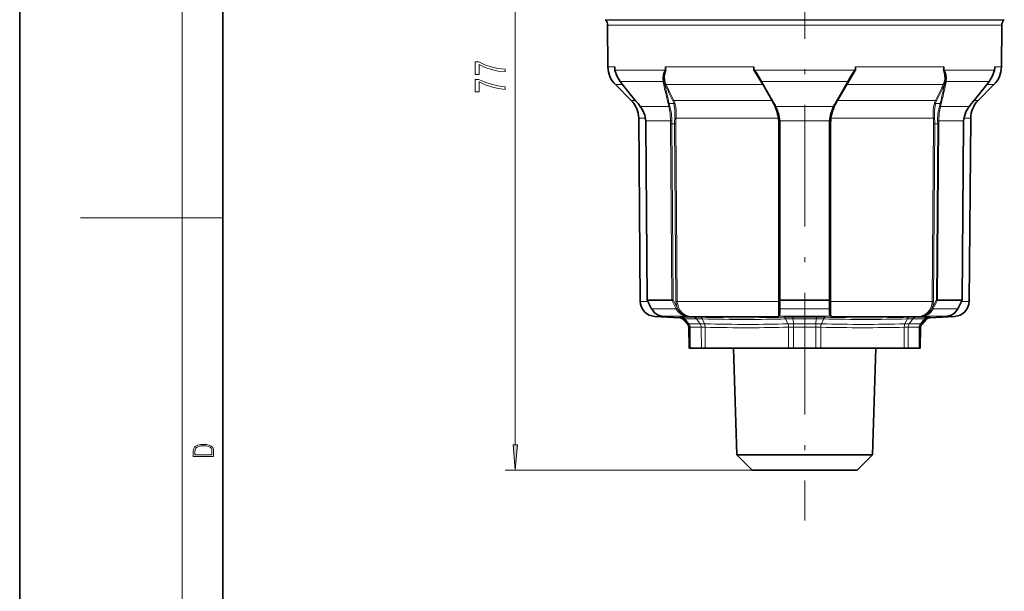
# Model space of a CAD drawing. Extents: x 0 to 210, y 0 to 297.
# Drawn here: x 0 to 97, y 112 to 168 of the extents above; entities that cross this region are included whole.
import ezdxf

# ---------------------------------------------------------------- set-up
doc = ezdxf.new("R2010")
doc.units = 0
doc.linetypes.add('DASHDOT', pattern=[18.5, 12, -3, 0.5, -3])

msp = doc.modelspace()

# ---------------------------------------------------------------- linework, layer by layer
at = {"color": 7, "lineweight": 35}
for p, q in [((0, 297), (0, 0)), ((20, 287), (20, 10)), ((57.680256, 167.947495), (57.636631, 167.991119)), ((96.903259, 167.947495), (96.946884, 167.991119)), ((57.92112, 163.34874), (57.885254, 167.458633)), ((96.662392, 163.34874), (96.698257, 167.458633)), ((58.585747, 163.144135), (58.584145, 163.34874)), ((58.585747, 163.144135), (58.585869, 163.128052)), ((58.591599, 163.0793), (58.609425, 163.005325)), ((63.585747, 163.144135), (63.584145, 163.34874)), ((63.585747, 163.144135), (63.585873, 163.128052)), ((63.593903, 163.144135), (63.609032, 163.003113)), ((72.291756, 163.144135), (72.291756, 163.34874)), ((72.291756, 163.144135), (72.291756, 163.128052)), ((72.291756, 163.067169), (72.291756, 163.128052)), ((72.291756, 163.067169), (72.291756, 163.003113)), ((82.291756, 163.144135), (82.291756, 163.34874)), ((82.291756, 163.144135), (82.291756, 163.128052)), ((82.291756, 163.067169), (82.291756, 163.128052)), ((82.291756, 163.067169), (82.291756, 163.003113)), ((90.989609, 163.144135), (90.97448, 163.003113)), ((90.997765, 163.144135), (90.997643, 163.128052)), ((90.997765, 163.144135), (90.999367, 163.34874)), ((95.991913, 163.0793), (95.974091, 163.005325)), ((95.997765, 163.144135), (95.997643, 163.128052)), ((95.997765, 163.144135), (95.999367, 163.34874)), ((60.213543, 160.042511), (58.653259, 161.602783)), ((59.298897, 161.685394), (59.13308, 161.892899)), ((74.255859, 159.742203), (73.126793, 161.6978)), ((81.456718, 161.6978), (80.327652, 159.742203)), ((94.369965, 160.042511), (95.930252, 161.602783)), ((95.284615, 161.685394), (95.450432, 161.892899)), ((60.879768, 159.728928), (61.106895, 159.445465)), ((93.476616, 159.445465), (93.703743, 159.728928)), ((61.102993, 140.270294), (60.945679, 158.296555)), ((61.639664, 158.035156), (61.645885, 157.74144)), ((92.937622, 157.74144), (92.943848, 158.035156)), ((93.480515, 140.270294), (93.637833, 158.296555)), ((61.778412, 140.388779), (61.645885, 157.74144)), ((74.791756, 140.412964), (74.791756, 157.742203)), ((79.791756, 157.742203), (79.791756, 140.412964)), ((92.805099, 140.388779), (92.937622, 157.74144)), ((62.217136, 139.537643), (61.778618, 140.387939)), ((64.199982, 140.385284), (61.785515, 140.385284)), ((74.791756, 139.583496), (74.791756, 140.412964)), ((79.706223, 140.385284), (74.877289, 140.385284)), ((79.791756, 139.583496), (79.791756, 140.412964)), ((92.797997, 140.385284), (90.38353, 140.385284)), ((92.366371, 139.537643), (92.804893, 140.387939)), ((92.804893, 140.387955), (92.797997, 140.38533)), ((62.226494, 139.519791), (62.217136, 139.537643)), ((64.985886, 138.656448), (62.524433, 138.785446)), ((63.402977, 138.785446), (63.250038, 138.796204)), ((74.791756, 139.566788), (74.791756, 139.583496)), ((79.791756, 139.566788), (79.791756, 139.583496)), ((89.597626, 138.656448), (92.059082, 138.785446)), ((91.180534, 138.785446), (91.333473, 138.796204)), ((92.357018, 139.519791), (92.366371, 139.537643)), ((65.331818, 138.491119), (65.771523, 138.002777)), ((65.89991, 137.723938), (65.917892, 135.664001)), ((65.899925, 137.672577), (65.89991, 137.723907)), ((88.683601, 137.723907), (88.665619, 135.664001)), ((88.683601, 137.723907), (88.683586, 137.672577)), ((89.251694, 138.491119), (88.811989, 138.002777)), ((65.917892, 135.664001), (66.030136, 135.664001)), ((66.030136, 135.664001), (67.117218, 135.664001)), ((67.117218, 135.664001), (67.499763, 135.664001)), ((71.83786, 135.664001), (67.499763, 135.664001)), ((70.617882, 125.164001), (70.289734, 135.664001)), ((71.837631, 135.664001), (75.709877, 135.664001)), ((75.709877, 135.664001), (76.204681, 135.664001)), ((76.204681, 135.664001), (78.37883, 135.664001)), ((78.37883, 135.664001), (78.873634, 135.664001)), ((78.873634, 135.664001), (87.083748, 135.664001)), ((83.96563, 125.164001), (84.293777, 135.664001)), ((87.083748, 135.664001), (87.466293, 135.664001)), ((87.466293, 135.664001), (88.553375, 135.664001)), ((88.553375, 135.664001), (88.665619, 135.664001)), ((70.617882, 125.164001), (74.092125, 125.164001)), ((72.117882, 123.664001), (70.617882, 125.164001)), ((74.092125, 125.164001), (83.96563, 125.164001)), ((82.46563, 123.664001), (83.96563, 125.164001)), ((72.117882, 123.664001), (74.811264, 123.664001)), ((74.811264, 123.664001), (82.46563, 123.664001))]:
    msp.add_line(p, q, dxfattribs=at)
at = {"color": 7, "lineweight": 13}
for p, q in [((16, 291), (16, 6)), ((48.796661, 126.154488), (48.796661, 198.543518)), ((67.868584, 167.991119), (57.636631, 167.991119)), ((67.889503, 167.947495), (57.680256, 167.947495)), ((96.946884, 167.991119), (67.868584, 167.991119)), ((67.889503, 167.947495), (96.903259, 167.947495)), ((67.987785, 167.458633), (57.885254, 167.458633)), ((67.987785, 167.458633), (96.698257, 167.458633)), ((58.584702, 163.34874), (57.92112, 163.34874)), ((58.610245, 163.027679), (58.585869, 163.128052)), ((58.609032, 163.003113), (58.612732, 162.990585)), ((58.610245, 163.027679), (63.523129, 163.027679)), ((63.585873, 163.128052), (63.523129, 163.027679)), ((63.595016, 163.067169), (63.562241, 162.992966)), ((68.004982, 163.34874), (63.584984, 163.34874)), ((72.291473, 163.34874), (68.004982, 163.34874)), ((72.378868, 163.027679), (72.291756, 163.128052)), ((72.291756, 163.003113), (73.122818, 161.602783)), ((72.34417, 162.992966), (72.291763, 163.067169)), ((72.34417, 162.992966), (72.378868, 163.027679)), ((72.378868, 163.027679), (82.204643, 163.027679)), ((81.460693, 161.602783), (82.291756, 163.003113)), ((82.291756, 163.128052), (82.204643, 163.027679)), ((82.204643, 163.027679), (82.239342, 162.992966)), ((82.291748, 163.067169), (82.239342, 162.992966)), ((90.998528, 163.34874), (82.292038, 163.34874)), ((90.988495, 163.067169), (91.021271, 162.992966)), ((90.997643, 163.128052), (91.060379, 163.027679)), ((91.060379, 163.027679), (95.973267, 163.027679)), ((95.97448, 163.003113), (95.970779, 162.990585)), ((95.973267, 163.027679), (95.997643, 163.128052)), ((96.662392, 163.34874), (95.99881, 163.34874)), ((73.126793, 161.6978), (73.008484, 161.901901)), ((81.456718, 161.6978), (81.575027, 161.901901)), ((59.364964, 161.602783), (58.653259, 161.602783)), ((59.13308, 161.892899), (59.132935, 161.89798)), ((59.298889, 161.690445), (59.132935, 161.89798)), ((59.132935, 161.89798), (63.350231, 161.89798)), ((59.298897, 161.685394), (59.298889, 161.690445)), ((63.395042, 161.690445), (63.350231, 161.89798)), ((68.355988, 161.602783), (63.643768, 161.602783)), ((73.122818, 161.602783), (68.355988, 161.602783)), ((73.195602, 161.690445), (73.074463, 161.89798)), ((73.074463, 161.89798), (81.509056, 161.89798)), ((73.122818, 161.602783), (74.021378, 160.042511)), ((74.328583, 159.734848), (73.195602, 161.690445)), ((81.387909, 161.690445), (80.254929, 159.734848)), ((80.562134, 160.042511), (81.460693, 161.602783)), ((81.387909, 161.690445), (81.509056, 161.89798)), ((90.939743, 161.602783), (81.460693, 161.602783)), ((91.188469, 161.690445), (91.233276, 161.89798)), ((91.233276, 161.89798), (95.450577, 161.89798)), ((95.930252, 161.602783), (95.218552, 161.602783)), ((95.284615, 161.685394), (95.284622, 161.690445)), ((95.284622, 161.690445), (95.450577, 161.89798)), ((95.450432, 161.892899), (95.450577, 161.89798)), ((60.623955, 160.042511), (60.213543, 160.042511)), ((69.104027, 160.042511), (64.410492, 160.042511)), ((69.104027, 160.042511), (74.021378, 160.042511)), ((74.184158, 159.751266), (74.021378, 160.042511)), ((80.562134, 160.042511), (80.399353, 159.751266)), ((80.562134, 160.042511), (90.173019, 160.042511)), ((93.959557, 160.042511), (94.369965, 160.042511)), ((60.879768, 159.728928), (60.880344, 159.734848)), ((60.880344, 159.734848), (61.108871, 159.44989)), ((61.106895, 159.445465), (61.108871, 159.44989)), ((63.92157, 159.44989), (61.108871, 159.44989)), ((63.949795, 159.742203), (64.417679, 159.742203)), ((80.104454, 159.44989), (74.479057, 159.44989)), ((90.633713, 159.742203), (90.165833, 159.742203)), ((93.47464, 159.44989), (90.661942, 159.44989)), ((93.47464, 159.44989), (93.703171, 159.734848)), ((93.476616, 159.445465), (93.47464, 159.44989)), ((93.703743, 159.728928), (93.703171, 159.734848)), ((61.615639, 158.296555), (60.945679, 158.296555)), ((61.639664, 158.035156), (61.646706, 158.037766)), ((61.646706, 158.037766), (61.653008, 157.741333)), ((64.071838, 158.037766), (61.646706, 158.037766)), ((69.455032, 158.296555), (64.630859, 158.296555)), ((69.455032, 158.296555), (74.668327, 158.296555)), ((74.668327, 158.296555), (74.751266, 158.309875)), ((74.781288, 158.031403), (74.866623, 158.037766)), ((79.716888, 158.037766), (74.866623, 158.037766)), ((79.716888, 158.037766), (79.802223, 158.031403)), ((79.832245, 158.309875), (79.915184, 158.296555)), ((79.915184, 158.296555), (89.952652, 158.296555)), ((92.936806, 158.037766), (90.511673, 158.037766)), ((92.930504, 157.741333), (92.936806, 158.037766)), ((92.943848, 158.035156), (92.936806, 158.037766)), ((92.967873, 158.296555), (93.637833, 158.296555)), ((61.645885, 157.74144), (61.653008, 157.741333)), ((61.785515, 140.385284), (61.653008, 157.741333)), ((64.067345, 157.741333), (64.195885, 157.742203)), ((64.067345, 157.741333), (64.199982, 140.385284)), ((64.195885, 157.742203), (64.328232, 140.412964)), ((64.195885, 157.742203), (64.482391, 157.742203)), ((64.482391, 157.742203), (64.609993, 157.743073)), ((64.616142, 140.269424), (64.482391, 157.742203)), ((64.743652, 140.270294), (64.609993, 157.743073)), ((74.707565, 157.743073), (74.707718, 140.270294)), ((74.707565, 157.743073), (74.791756, 157.742203)), ((74.791756, 157.742203), (74.877419, 157.741333)), ((74.877289, 140.385284), (74.877419, 157.741333)), ((79.706093, 157.741333), (79.791756, 157.742203)), ((79.706093, 157.741333), (79.706223, 140.385284)), ((79.791756, 157.742203), (79.875946, 157.743073)), ((79.875793, 140.270294), (79.875946, 157.743073)), ((89.973518, 157.743073), (89.839859, 140.270294)), ((90.10112, 157.742203), (89.967369, 140.269424)), ((89.973518, 157.743073), (90.10112, 157.742203)), ((90.387627, 157.742203), (90.10112, 157.742203)), ((90.387627, 157.742203), (90.25528, 140.412964)), ((90.516167, 157.741333), (90.38353, 140.385284)), ((90.516167, 157.741333), (90.387627, 157.742203)), ((92.797997, 140.385284), (92.930504, 157.741333)), ((92.937622, 157.74144), (92.930504, 157.741333)), ((16, 148.5), (6, 148.5)), ((16, 148.5), (20, 148.5)), ((61.8396, 140.270294), (61.102993, 140.270294)), ((62.2258, 139.53273), (61.786266, 140.385284)), ((64.638641, 139.53273), (64.198723, 140.385284)), ((64.756012, 139.583496), (64.328232, 140.412964)), ((64.616142, 140.269424), (64.743652, 140.270294)), ((69.530449, 140.270294), (64.743652, 140.270294)), ((74.707718, 140.270294), (69.530449, 140.270294)), ((74.707718, 140.270294), (74.791756, 140.269424)), ((74.878906, 139.53273), (74.879295, 140.385284)), ((79.704605, 139.53273), (79.704216, 140.385284)), ((79.791756, 140.269424), (79.875793, 140.270294)), ((89.839859, 140.270294), (79.875793, 140.270294)), ((89.827499, 139.583496), (90.25528, 140.412964)), ((89.839859, 140.270294), (89.967369, 140.269424)), ((89.94487, 139.53273), (90.384789, 140.385284)), ((92.357712, 139.53273), (92.797249, 140.385284)), ((93.480515, 140.270294), (92.743912, 140.270294)), ((62.2258, 139.53273), (64.638641, 139.53273)), ((62.235214, 139.514847), (62.2258, 139.53273)), ((63.402977, 138.785446), (62.524433, 138.785446)), ((63.402977, 138.785446), (63.252129, 138.796097)), ((63.252129, 138.796097), (65.771446, 138.796097)), ((64.647957, 139.514847), (64.638641, 139.53273)), ((64.764755, 139.566788), (64.756012, 139.583496)), ((64.985779, 138.702423), (64.985886, 138.656448)), ((65.183105, 138.711472), (66.356888, 138.711472)), ((66.002052, 138.785446), (65.771446, 138.796097)), ((70.211922, 138.785446), (66.002052, 138.785446)), ((74.69268, 138.785446), (70.211922, 138.785446)), ((71.386147, 138.656616), (71.371071, 138.656601)), ((71.390366, 138.656631), (71.386139, 138.656616)), ((74.69268, 138.785446), (74.772438, 138.796097)), ((74.772438, 138.796097), (79.811073, 138.796097)), ((74.791756, 139.583496), (74.878906, 139.53273)), ((74.791756, 139.566788), (74.879005, 139.514847)), ((74.878906, 139.53273), (79.704605, 139.53273)), ((74.879005, 139.514847), (74.878906, 139.53273)), ((76.117973, 138.711472), (78.465538, 138.711472)), ((79.704506, 139.514847), (79.704605, 139.53273)), ((79.791756, 139.583496), (79.704605, 139.53273)), ((79.890831, 138.785446), (79.811073, 138.796097)), ((88.581459, 138.785446), (79.890831, 138.785446)), ((88.226624, 138.711472), (89.400406, 138.711472)), ((88.581459, 138.785446), (88.812065, 138.796097)), ((88.812065, 138.796097), (91.331383, 138.796097)), ((89.597626, 138.656448), (89.59774, 138.702423)), ((89.818756, 139.566788), (89.827499, 139.583496)), ((89.935555, 139.514847), (89.94487, 139.53273)), ((89.94487, 139.53273), (92.357712, 139.53273)), ((91.180534, 138.785446), (91.331383, 138.796097)), ((92.059082, 138.785446), (91.180534, 138.785446)), ((92.348297, 139.514847), (92.357712, 139.53273)), ((65.331711, 138.538971), (65.331299, 138.491699)), ((65.331718, 138.538971), (65.770294, 138.055481)), ((65.496254, 138.546722), (66.639679, 138.546722)), ((65.496277, 138.546722), (65.895386, 138.0578)), ((65.89537, 138.057831), (65.770294, 138.055481)), ((65.771523, 138.002777), (65.770302, 138.055466)), ((65.895363, 138.0578), (67.000107, 138.0578)), ((66.011955, 137.7276), (66.030136, 135.664001)), ((66.011955, 137.7276), (67.10524, 137.7276)), ((66.639679, 138.546722), (67.000107, 138.057816)), ((67.000107, 138.057816), (67.424515, 138.055481)), ((67.105003, 137.7276), (67.4869, 137.723938)), ((67.117218, 135.664001), (67.105003, 137.7276)), ((67.213226, 138.538971), (67.424538, 138.05545)), ((67.499763, 135.664001), (67.487328, 137.723907)), ((71.559006, 138.491882), (71.543922, 138.491852)), ((71.563232, 138.491882), (71.559006, 138.491882)), ((71.764519, 138.00296), (71.77964, 138.002991)), ((71.829094, 137.67276), (71.844238, 137.672775)), ((75.41024, 138.538971), (75.63752, 138.055481)), ((76.187019, 138.057831), (75.63752, 138.055481)), ((76.198669, 137.727631), (75.704338, 137.723938)), ((75.704338, 137.723938), (75.709877, 135.664001)), ((76.148331, 138.546722), (76.187019, 138.0578)), ((76.148331, 138.546722), (78.435181, 138.546722)), ((76.187019, 138.0578), (78.396492, 138.0578)), ((76.198708, 137.7276), (76.204681, 135.664001)), ((76.198708, 137.7276), (78.385208, 137.7276)), ((78.384804, 137.7276), (78.37883, 135.664001)), ((78.878738, 137.723938), (78.384804, 137.7276)), ((78.435181, 138.546722), (78.396492, 138.057816)), ((78.945976, 138.055481), (78.3965, 138.057816)), ((78.879173, 137.723907), (78.873634, 135.664001)), ((79.173241, 138.538971), (78.945969, 138.055466)), ((87.096184, 137.723938), (87.083748, 135.664001)), ((87.478485, 137.727631), (87.096184, 137.723938)), ((87.583405, 138.057831), (87.158981, 138.055481)), ((87.3703, 138.538971), (87.158997, 138.055481)), ((87.478508, 137.7276), (87.466293, 135.664001)), ((87.478508, 137.7276), (88.571732, 137.7276)), ((87.94381, 138.546722), (87.583389, 138.0578)), ((87.583405, 138.0578), (88.688148, 138.0578)), ((87.943832, 138.546722), (89.087257, 138.546722)), ((88.571556, 137.7276), (88.553375, 135.664001)), ((89.087257, 138.546722), (88.688148, 138.057816)), ((88.813217, 138.055481), (88.688148, 138.057816)), ((88.81321, 138.055359), (88.811989, 138.002777)), ((89.251801, 138.538971), (88.81321, 138.055466)), ((89.252213, 138.491699), (89.251801, 138.538971)), ((72.117882, 123.664001), (47.796661, 123.664001))]:
    msp.add_line(p, q, dxfattribs=at)
at = {"color": 7, "linetype": 'DASHDOT', "lineweight": 13}
msp.add_line((77.291756, 178.123596), (77.291756, 118.713127), dxfattribs=at)
at = {"color": 7, "lineweight": 13}
for points in [[(47.796661, 162.844177), (47.796661, 163.10614), (47.083405, 163.191727), (46.417698, 163.342163), (45.799545, 163.55484), (45.220291, 163.832367), (44.861504, 163.832367), (44.861504, 162.597778), (45.254875, 162.597778), (45.254875, 163.583374), (45.838448, 163.298065), (46.44796, 163.082794), (47.096375, 162.932358)], [(47.796661, 161.132797), (47.796661, 161.394745), (47.083405, 161.480347), (46.417698, 161.630768), (45.799545, 161.84346), (45.220291, 162.120972), (44.861504, 162.120972), (44.861504, 160.886398), (45.254875, 160.886398), (45.254875, 161.871979), (45.838448, 161.586685), (46.44796, 161.371414), (47.096375, 161.220978)], [(17.092787, 125.368179), (17.092787, 125.01561), (19.092787, 125.01561), (19.092787, 125.42868), (19.078878, 125.683205), (19.006556, 125.87722), (18.867474, 126.010742), (18.667196, 126.110878), (18.408503, 126.171379), (18.088614, 126.192245), (17.790979, 126.171379), (17.543413, 126.117134), (17.345917, 126.027428), (17.201271, 125.908516), (17.109476, 125.71032), (17.092787, 125.470406)], [(18.928671, 125.153297), (17.256905, 125.153297), (17.256905, 125.42868), (17.270811, 125.658165), (17.345917, 125.833412), (17.465527, 125.927292), (17.629644, 125.994049), (17.838266, 126.035774), (18.094177, 126.050377), (18.361216, 126.035774), (18.575401, 125.994049), (18.739519, 125.923119), (18.853565, 125.822983), (18.917543, 125.660255), (18.928669, 125.443283)], [(48.578773, 126.154488), (48.796661, 123.664001), (49.014549, 126.154488)]]:
    msp.add_lwpolyline(points, close=True, dxfattribs=at)
at = {"color": 7, "lineweight": 35}
for points in [[(58.609425, 163.005325), (58.816143, 162.401474), (59.13308, 161.892899)], [(95.974091, 163.005325), (95.767365, 162.401474), (95.450432, 161.892899)], [(61.639664, 158.035156), (61.54715, 158.601868), (61.320984, 159.128464), (61.106895, 159.445465)], [(93.476616, 159.445465), (93.153397, 158.915649), (92.980492, 158.368881), (92.943848, 158.035156)], [(74.791756, 140.412964), (74.793152, 140.40834), (74.795593, 140.405319), (74.803696, 140.399734), (74.856056, 140.386871), (74.877289, 140.38533)], [(79.791756, 140.412964), (79.790359, 140.40834), (79.787918, 140.405319), (79.779816, 140.399734), (79.727455, 140.386871), (79.706223, 140.38533)], [(62.226494, 139.519791), (62.501427, 139.151062), (62.848984, 138.905716), (63.212696, 138.799561), (63.250038, 138.796204)], [(92.357018, 139.519791), (92.082085, 139.151062), (91.734528, 138.905716), (91.370819, 138.799561), (91.333473, 138.796204)]]:
    msp.add_lwpolyline(points, dxfattribs=at)
at = {"color": 7, "lineweight": 13}
for points in [[(59.132935, 161.89798), (58.878967, 162.285934), (58.702293, 162.695297), (58.610245, 163.027679)], [(63.523129, 163.027679), (63.420773, 162.807968), (63.353142, 162.577362), (63.314247, 162.231628), (63.350231, 161.89798)], [(63.562241, 162.992966), (63.433182, 162.54808), (63.40826, 162.218155), (63.445461, 161.901901)], [(63.643768, 161.602783), (63.523285, 161.98941), (63.501019, 162.412445), (63.609032, 163.003113)], [(73.008484, 161.901901), (72.491219, 162.770828), (72.34417, 162.992966)], [(73.074455, 161.89798), (72.612823, 162.691986), (72.378868, 163.027679)], [(82.204643, 163.027679), (82.069138, 162.842697), (81.830391, 162.461472), (81.509056, 161.89798)], [(82.239342, 162.992966), (81.887794, 162.436768), (81.575027, 161.901901)], [(90.97448, 163.003113), (91.069412, 162.559753), (91.077988, 162.125549), (90.989304, 161.720856), (90.939743, 161.602783)], [(91.021271, 162.992966), (91.114677, 162.716934), (91.165474, 162.436325), (91.173401, 162.16362), (91.138054, 161.901901)], [(91.060379, 163.027679), (91.162735, 162.807968), (91.23037, 162.577377), (91.269257, 162.231628), (91.233276, 161.89798)], [(95.450577, 161.89798), (95.704544, 162.285934), (95.881218, 162.695297), (95.973267, 163.027679)], [(61.646706, 158.037766), (61.582901, 158.49498), (61.430191, 158.929626), (61.108871, 159.44989)], [(64.071838, 158.037766), (64.049835, 158.776917), (63.92157, 159.44989)], [(64.200203, 158.031403), (64.172485, 158.781464), (64.030029, 159.464188)], [(64.417679, 159.742203), (64.514999, 159.061127), (64.503914, 158.309875)], [(64.522209, 159.751266), (64.593903, 159.417664), (64.635155, 159.05957), (64.630859, 158.296555)], [(90.061302, 159.751266), (89.989609, 159.417694), (89.948364, 159.059586), (89.952652, 158.296555)], [(90.165833, 159.742203), (90.068512, 159.061142), (90.079597, 158.309875)], [(90.553482, 159.464188), (90.411026, 158.781464), (90.383308, 158.031403)], [(90.661942, 159.44989), (90.533676, 158.776917), (90.511673, 158.037766)], [(93.47464, 159.44989), (93.221649, 159.066147), (93.041916, 158.642487), (92.947617, 158.191193), (92.936806, 158.037766)], [(66.002052, 138.785446), (65.611458, 138.876038), (65.263863, 139.092163), (65.025024, 139.359344), (64.854126, 139.683716), (64.760536, 140.044327), (64.743652, 140.270294)], [(74.707718, 140.270294), (74.697426, 138.868439), (74.694328, 138.799866), (74.69268, 138.785446)], [(79.890831, 138.785446), (79.889656, 138.79425), (79.881721, 139.088318), (79.875793, 140.270294)], [(89.839859, 140.270294), (89.79483, 139.895493), (89.667816, 139.54425), (89.465607, 139.238861), (89.148064, 138.966248), (88.77063, 138.812042), (88.581459, 138.785446)], [(62.235214, 139.514847), (62.424267, 139.238419), (62.66029, 139.02066), (62.925373, 138.873169), (63.252129, 138.796097)], [(64.647957, 139.514847), (64.838722, 139.237122), (65.083504, 139.019714), (65.369476, 138.873627), (65.771446, 138.796097)], [(64.764755, 139.566788), (64.885857, 139.360519), (65.036415, 139.179901), (65.2127, 139.030029), (65.410301, 138.914993), (65.779953, 138.806519)], [(65.183243, 138.711472), (65.007301, 138.70752), (64.99189, 138.705521), (64.987648, 138.704361), (64.986137, 138.703537), (64.985771, 138.702423)], [(74.791756, 139.566788), (74.784958, 139.079269), (74.771461, 138.913147), (74.752823, 138.835968), (74.732536, 138.806519)], [(74.879005, 139.514847), (74.873558, 139.076843), (74.858429, 138.924438), (74.833206, 138.840729), (74.813866, 138.814819), (74.772438, 138.796097)], [(79.704506, 139.514847), (79.709953, 139.076843), (79.725082, 138.924438), (79.750305, 138.840729), (79.769646, 138.814819), (79.811073, 138.796097)], [(79.791756, 139.566788), (79.798553, 139.079254), (79.81205, 138.913147), (79.830688, 138.835968), (79.850975, 138.806519)], [(89.818748, 139.566788), (89.697662, 139.360519), (89.547104, 139.179901), (89.370819, 139.030029), (89.17321, 138.914993), (88.803558, 138.806519)], [(89.935547, 139.514847), (89.744789, 139.237122), (89.500008, 139.019714), (89.214035, 138.873627), (88.812065, 138.796097)], [(89.597725, 138.702423), (89.597359, 138.703537), (89.595848, 138.704361), (89.591614, 138.705521), (89.576195, 138.70752), (89.400261, 138.711472)], [(92.348297, 139.514847), (92.159241, 139.238419), (91.923218, 139.02066), (91.658134, 138.873169), (91.331383, 138.796097)], [(65.496284, 138.546722), (65.349564, 138.543335), (65.336746, 138.541626), (65.333237, 138.540634), (65.331711, 138.538971)], [(89.251793, 138.538971), (89.250267, 138.540634), (89.24675, 138.541626), (89.233932, 138.543335), (89.087265, 138.546722)]]:
    msp.add_lwpolyline(points, dxfattribs=at)
at = {"color": 7, "lineweight": 35}
for centre, radius, start, end in [((57.18528, 167.45253), 0.7, 0.5, 45.000001), ((97.398232, 167.45253), 0.7, 135, 179.499994), ((60.421028, 163.37056), 2.5, 180.500006, 225), ((58.801167, 163.128479), 0.215279, 180.112488, 193.208037), ((66.371544, 163.370514), 2.786851, 180.447618, 184.659413), ((63.790836, 163.127426), 0.204925, 179.823581, 197.104606), ((63.243664, 162.957031), 0.368238, 7.189214, 17.405335), ((91.339844, 162.957031), 0.368235, 162.59462, 172.810807), ((90.792671, 163.127426), 0.204925, 342.8954, 0.176385), ((88.211967, 163.370514), 2.786851, 355.340591, 359.552386), ((94.162483, 163.37056), 2.5, 314.999999, 359.5), ((95.782349, 163.128479), 0.215279, 346.791967, 359.887506), ((227.230011, 295.75238), 214.883228, 218.601957, 219.27264), ((-72.646828, 295.752686), 214.88367, 320.727365, 321.398049), ((58.445778, 158.274734), 2.5, 0.5, 45.000001), ((96.137733, 158.274734), 2.5, 135, 179.499994), ((70.791756, 157.742203), 4, 0, 30.000001), ((83.791756, 157.742203), 4, 149.999997, 179.999995), ((62.602936, 140.283386), 1.5, 180.500006, 267.000001), ((61.784409, 140.392487), 0.0071, 211.714831, 278.793306), ((64.127571, 141.023911), 0.642942, 276.469232, 288.18205), ((90.45594, 141.023911), 0.642942, 251.817952, 263.53077), ((91.980576, 140.283386), 1.5, 273.000001, 359.5), ((64.959724, 138.157135), 0.5, 41.999988, 86.999992), ((89.623787, 138.157135), 0.5, 93.000006, 138.000011), ((65.399948, 137.668213), 0.5, 0.5, 41.999988), ((89.183563, 137.668213), 0.5, 138.000011, 179.499994)]:
    msp.add_arc(centre, radius, start, end, dxfattribs=at)
at = {"color": 7, "lineweight": 13}
for centre, radius, start, end in [((58.651474, 163.014923), 0.043143, 162.816274, 192.858168), ((63.659386, 163.142288), 0.178104, 220.07113, 236.954934), ((90.924126, 163.142288), 0.178105, 303.045057, 319.928766), ((95.932037, 163.014923), 0.043143, 347.141911, 17.183684), ((63.391411, 162.038025), 0.146274, 253.615378, 291.655181), ((66.534492, 162.598022), 3.16648, 192.699598, 196.516895), ((88.048866, 162.598068), 3.166636, 343.483131, 347.300256), ((91.192101, 162.038025), 0.146273, 248.344849, 286.384672), ((225.668915, 294.607788), 212.945981, 218.62227, 219.298964), ((63.436295, 161.832428), 0.148195, 253.79926, 294.867282), ((170.650848, 185.254211), 109.813704, 192.39086, 193.437696), ((64.85421, 162.214676), 1.450718, 200.872425, 205.852821), ((170.178833, 185.272125), 109.253799, 192.461047, 193.513565), ((239.948212, 247.116547), 196.043174, 205.868312, 206.376205), ((63.623577, 161.471222), 0.13349, 81.27432, 124.041481), ((238.120789, 246.367706), 193.977608, 205.911533, 206.425041), ((-83.537193, 246.367661), 193.977515, 333.574958, 334.088462), ((-85.364799, 247.116608), 196.043296, 333.623794, 334.131688), ((-15.595314, 185.272125), 109.253793, 346.486441, 347.538957), ((-16.067322, 185.254211), 109.813697, 346.562302, 347.609146), ((90.959938, 161.471222), 0.13349, 55.958521, 98.725678), ((89.729286, 162.214691), 1.45073, 334.147099, 339.127389), ((91.147217, 161.832428), 0.148195, 245.13272, 286.200735), ((-71.085396, 294.607788), 212.945981, 320.701031, 321.377732), ((63.000481, 159.375595), 1.463793, 14.503883, 26.198019), ((64.388748, 159.912949), 0.131801, 80.472216, 124.528596), ((63.021866, 159.343369), 1.554751, 15.209527, 26.724235), ((91.561646, 159.343369), 1.55475, 153.27577, 164.790485), ((91.583023, 159.375595), 1.463788, 153.801981, 165.496153), ((90.194763, 159.912949), 0.131801, 55.471381, 99.527754), ((63.886456, 159.872925), 0.145001, 252.725076, 295.853493), ((68.41423, 160.834229), 4.701085, 193.524248, 197.125834), ((63.956081, 159.597916), 0.152499, 256.876499, 298.942828), ((68.436813, 160.887268), 4.630842, 194.316126, 197.896839), ((64.482407, 159.613052), 0.144225, 73.933458, 116.617475), ((70.564903, 157.739426), 4.140964, 7.731921, 29.068486), ((70.787811, 157.682907), 4.092375, 25.58015, 30.093045), ((71.03035, 157.743561), 3.847631, 4.385256, 26.324828), ((83.553146, 157.743576), 3.84762, 153.675131, 175.614778), ((84.018608, 157.739426), 4.140963, 150.931512, 172.268081), ((83.795403, 157.683044), 4.092045, 149.906533, 154.419826), ((90.101105, 159.613052), 0.144225, 63.38253, 106.06654), ((86.147255, 160.8871), 4.630258, 342.103164, 345.684337), ((90.627426, 159.597916), 0.152499, 241.057173, 283.123502), ((90.69706, 159.872925), 0.145001, 244.146509, 287.274926), ((86.1689, 160.834351), 4.701484, 342.874154, 346.475424), ((70.566414, 157.791183), 6.499256, 177.825724, 180.43949), ((64.20153, 159.389191), 1.357748, 264.518286, 269.94401), ((70.542351, 157.792068), 6.346663, 177.838851, 180.450159), ((70.722305, 157.790039), 6.240094, 175.221427, 180.439231), ((64.492607, 157.576828), 0.733071, 79.126478, 89.116299), ((70.69738, 157.790894), 6.087572, 175.23521, 180.449995), ((70.784134, 157.743057), 3.923433, 0.000255, 8.109999), ((70.801682, 157.741364), 4.075739, 359.999585, 4.170387), ((83.78183, 157.741364), 4.075734, 175.829614, 180.000418), ((83.799377, 157.743057), 3.923434, 171.890002, 179.999745), ((90.090904, 157.576828), 0.733071, 90.883706, 100.873527), ((83.886131, 157.790894), 6.08757, 359.550009, 4.764795), ((83.861206, 157.790039), 6.240093, 359.560767, 4.77858), ((90.381981, 159.389191), 1.357751, 270.055991, 275.481696), ((84.041161, 157.792068), 6.346664, 359.549836, 2.161149), ((84.01709, 157.791183), 6.499264, 359.560516, 2.174276), ((66.400276, 140.279114), 1.784045, 180.310905, 203.5346), ((88.183243, 140.279114), 1.78404, 336.465309, 359.689122), ((62.226257, 139.543961), 0.011161, 214.709268, 267.656969), ((62.235767, 139.526276), 0.01138, 214.965974, 267.225431), ((64.572784, 139.840881), 0.315652, 282.064803, 305.445599), ((64.582169, 139.81488), 0.307743, 282.36781, 306.351763), ((64.961395, 138.203003), 0.500001, 42.214343, 87.205854), ((65.763893, 138.810379), 0.01632, 297.877196, 346.504803), ((66.140907, 141.429459), 2.647658, 262.164541, 266.993799), ((66.259964, 106.015411), 32.696311, 88.625871, 89.830423), ((66.320854, 138.328369), 0.385546, 34.406692, 84.650393), ((71.189835, 325.101501), 186.44509, 268.725867, 270.055698), ((71.060005, 327.057556), 188.401274, 270.10047, 271.26932), ((74.659058, 138.896927), 0.116473, 286.781308, 309.102516), ((74.775055, 138.887573), 0.09152, 242.322029, 268.364037), ((76.084831, 98.262939), 40.448498, 89.952656, 91.20605), ((78.498741, 98.275162), 40.436273, 88.793716, 90.047479), ((83.444748, 321.447327), 182.79066, 268.7164, 271.283595), ((79.808456, 138.887573), 0.091518, 271.6358, 297.678287), ((79.924454, 138.896942), 0.116479, 230.898046, 253.218195), ((88.323608, 106.006622), 32.705098, 90.169678, 91.373854), ((88.442604, 141.429428), 2.647621, 273.006162, 277.835495), ((88.819618, 138.810379), 0.01632, 193.495807, 242.122819), ((89.431076, 138.275269), 0.437647, 94.03896, 141.709924), ((89.622116, 138.203003), 0.500014, 92.7948, 137.784464), ((90.001343, 139.814896), 0.307744, 233.648303, 257.632212), ((90.010727, 139.840881), 0.315651, 234.554355, 257.935179), ((92.34774, 139.526276), 0.01138, 272.774618, 325.034079), ((92.357254, 139.543961), 0.011161, 272.342998, 325.290731), ((65.399963, 137.719574), 0.49997, 0.500105, 42.209043), ((65.975067, 136.895798), 0.832048, 87.462027, 95.185441), ((66.558121, 111.94912), 26.597824, 88.588708, 89.824303), ((66.538536, 137.73056), 0.566159, 359.701253, 35.337575), ((71.36573, 320.292847), 181.801164, 268.691197, 270.056155), ((71.596657, 302.633636), 164.630893, 268.549218, 270.058423), ((66.660995, 137.750916), 0.826259, 358.127702, 21.637544), ((71.658928, 306.558411), 168.885877, 268.584612, 270.057733), ((71.227608, 322.391541), 183.90004, 270.104575, 271.303252), ((71.431435, 304.724884), 166.72237, 270.119662, 271.445614), ((71.498932, 308.718018), 171.045681, 270.115674, 271.40884), ((76.120224, 105.697586), 32.8491, 89.950975, 91.238452), ((74.865646, 137.729004), 0.838229, 359.654291, 22.938681), ((82.844864, 137.738892), 4.459952, 175.899378, 180.145027), ((78.462906, 105.688293), 32.858402, 88.761273, 90.048333), ((82.987686, 302.435486), 164.762636, 268.571129, 271.428866), ((79.722733, 137.719711), 0.843087, 156.521926, 179.714749), ((83.052414, 298.510193), 160.507114, 268.535407, 271.46607), ((83.271843, 316.482056), 177.990159, 268.680535, 271.319426), ((87.927467, 137.741943), 0.830985, 157.817545, 181.241218), ((88.024887, 111.965584), 26.581351, 90.174767, 91.411113), ((88.60862, 136.893051), 0.834767, 84.84364, 92.542711), ((89.101868, 137.726685), 0.530132, 141.328635, 179.900557), ((89.183411, 137.719528), 0.499832, 137.786677, 179.498792)]:
    msp.add_arc(centre, radius, start, end, dxfattribs=at)
for centre, major_axis, ratio, start_param, end_param in [((73.092636, 161.955322), (0.086533, 0.050125), 0.452458, 3.231454982, 4.25149758), ((81.490875, 161.955322), (0.086533, -0.050125), 0.452458, 5.173280335, 6.193325732), ((73.107002, 161.532074), (0.086601, 0.050003), 0.611975, 0, 1.058104385), ((73.213394, 161.747803), (0.086601, 0.050003), 0.454315, 3.141592654, 4.255844556), ((81.370117, 161.747803), (0.086601, -0.050003), 0.454315, 5.168933409, 6.283185307), ((81.476509, 161.532074), (0.086601, -0.050003), 0.611975, 2.083488241, 3.141592654), ((74.007835, 159.971802), (0.086601, 0.050003), 0.617378, 0.000000001, 1.080577273), ((80.575676, 159.971802), (0.086601, -0.050003), 0.617378, 2.061015474, 3.141592654), ((74.169258, 159.6922), (0.086601, 0.050003), 0.482583, 0.000000011, 1.132546276), ((74.342461, 159.792206), (0.086601, 0.050003), 0.467844, 3.141592654, 4.293264547), ((74.492386, 159.507248), (0.090256, 0.043045), 0.494918, 3.141592654, 4.336412243), ((80.091125, 159.507248), (0.090256, -0.043045), 0.494918, 5.088365718, 6.283185307), ((80.241051, 159.792206), (0.086601, -0.050003), 0.467844, 5.131513431, 6.283185307), ((80.414253, 159.6922), (0.086601, -0.050003), 0.482583, 2.009046272, 3.141592654), ((65.159378, 138.212158), (0, -0.5), 0.906617, 2.303834613, 3.089232776), ((67.023758, 138.206924), (-0.010864, -0.496063), 0.499052, 2.315019562, 3.103511819), ((75.230164, 138.207703), (0.012054, -0.49527), 0.505114, 2.291089682, 3.08026388), ((76.115669, 138.212158), (0, -0.5), 0.087885, 2.303834613, 3.089232776), ((78.467545, 138.212158), (0.000023, -0.5), 0.087119, 3.193948706, 3.97934609), ((79.354019, 138.199341), (-0.011032, -0.503647), 0.50077, 3.201186016, 3.983339284), ((79.691757, 139.566788), (0.099998, 0), 0.523738, 4.840206811, 6.283185307), ((87.560806, 138.198212), (0.012199, -0.504761), 0.494618, 3.178207882, 3.959445756), ((88.248047, 138.212158), (0, -0.5), 0.818732, 3.193952531, 3.979350695), ((65.55867, 137.723236), (0, -0.5), 0.906603, 1.579522973, 2.303834613), ((76.154778, 137.723236), (0, -0.5), 0.087853, 1.579522973, 2.303834613), ((87.887863, 137.723236), (0, -0.5), 0.81875, 3.979350695, 4.703662334)]:
    msp.add_ellipse(centre, major_axis=major_axis, ratio=ratio, start_param=start_param, end_param=end_param, dxfattribs=at)
msp.add_solid([(48.578773, 126.154488), (48.796661, 123.664001), (48.578773, 126.154488), (49.014549, 126.154488)], dxfattribs=at)

doc.saveas('drawing.dxf')
